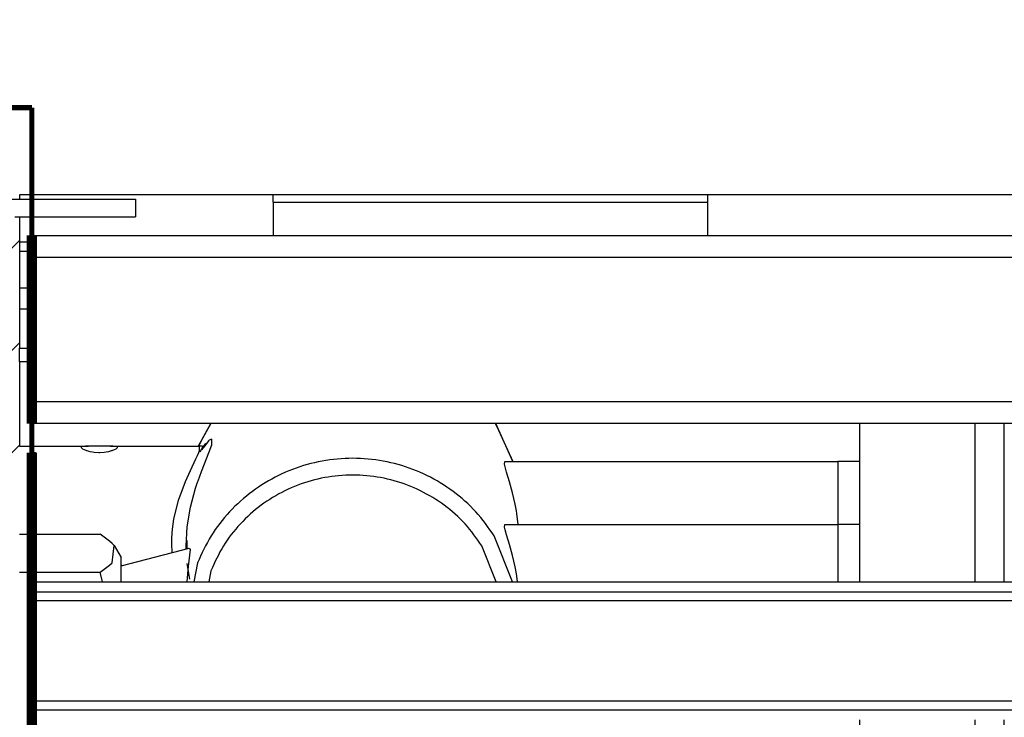
# Model space of a CAD drawing. Units: inches. Extents: x -181 to 239, y 1150 to 1447.
# Drawn here: x -68 to -55, y 1208 to 1217 of the extents above; entities that cross this region are included whole.
import ezdxf

# ---------------------------------------------------------------- set-up
doc = ezdxf.new("R2010")
doc.units = ezdxf.units.IN
doc.linetypes.add('DOT_CENTER', pattern=[14, 12, -1, 0, -1])
doc.linetypes.add('PHANTOM', pattern=[13, 10, -1, 0, -1, 0, -1])
doc.layers.add('1', color=7, linetype='Continuous')
doc.dimstyles.get("Standard").update_dxf_attribs({"dimtxt": 0.18, "dimasz": 0.18, "dimexe": 0.18, "dimexo": 0.0625, "dimgap": 0.09, "dimtad": 0, "dimtih": 1, "dimtoh": 1, "dimdec": 4, "dimzin": 0, "dimdsep": 46, "dimtxsty": 'Standard', "dimcen": 0.09, "dimadec": 0, "dimazin": 0, "dimtfac": 1, "dimtdec": 4, "dimtofl": 0, "dimtmove": 0, "dimatfit": 3, "dimfxl": 0, "dimtolj": 1, "dimtzin": 0, "dimarcsym": 0})

# ---------------------------------------------------------------- blocks, each defined once
blk = doc.blocks.new('Apertura4', base_point=(-477.283, 5969.32))
at = {"layer": '1', "color": 7, "linetype": 'DOT_CENTER', "const_width": 0.35}
for points in [[(-477.283, 6080.154), (-341.628, 6080.154)], [(-341.628, 6080.154), (-341.628, 5969.32)]]:
    blk.add_lwpolyline(points, dxfattribs=at)
blk = doc.blocks.new('213970ATraversa-600', base_point=(-518.473, 6047.385))
at = {"color": 7, "linetype": 'Continuous'}
for p, q in [((-341.628, 6071.325), (538.227, 6071.325)), ((538.227, 6058.322), (-341.628, 6058.322))]:
    blk.add_line(p, q, dxfattribs=at)
at = {"color": 124, "linetype": 'Continuous'}
for p, q in [((-341.628, 6069.825), (538.227, 6069.825)), ((538.227, 6059.822), (-341.628, 6059.822))]:
    blk.add_line(p, q, dxfattribs=at)
at = {"color": 1, "linetype": 'PHANTOM', "const_width": 0.7}
for points in [[(-341.628, 6071.325), (-341.628, 6069.825)], [(-341.628, 6069.825), (-341.628, 6059.822)], [(-341.628, 6058.322), (-341.628, 6059.822)]]:
    blk.add_lwpolyline(points, dxfattribs=at)
blk = doc.blocks.new('Gruppo-Traverse', base_point=(-518.473, 6047.385))
blk.add_blockref('213970ATraversa-600', (-518.473, 6047.385))
blk = doc.blocks.new('Aletta__67', base_point=(-516.725, 6037.496))
at = {"color": 7, "linetype": 'Continuous'}
for p, q in [((535.275, 6046.681), (-341.628, 6046.681)), ((535.275, 6046.081), (-341.628, 6046.081))]:
    blk.add_line(p, q, dxfattribs=at)
at = {"color": 1, "linetype": 'PHANTOM', "const_width": 0.7}
for points in [[(-341.628, 6046.681), (-341.628, 6046.081)], [(-341.628, 6042.615), (-341.628, 6046.081)], [(-341.628, 6037.846), (-341.629, 6038.55)]]:
    blk.add_lwpolyline(points, dxfattribs=at)
blk = doc.blocks.new('213965A-griglia__73', base_point=(-516.725, 5967.096))
blk.add_blockref('Aletta__67', (-516.725, 6037.496))
blk = doc.blocks.new('Assieme-Griglia-lamiera-Casagrande-lato-muro__74', base_point=(-516.725, 5967.096))
blk.add_blockref('213965A-griglia__73', (-516.725, 5967.096))
blk = doc.blocks.new('Aletta_1_1_1__76', base_point=(-516.473, 6038.2))
at = {"color": 7, "linetype": 'Continuous'}
for p, q in [((-341.628, 6047.385), (536.527, 6047.385)), ((-341.628, 6039.15), (535.527, 6039.15)), ((-341.628, 6038.55), (535.527, 6038.55))]:
    blk.add_line(p, q, dxfattribs=at)
at = {"color": 1, "linetype": 'PHANTOM', "const_width": 0.7}
for points in [[(-341.628, 6047.385), (-341.629, 6046.681)], [(-341.628, 6039.15), (-341.628, 6042.615)], [(-341.628, 6039.15), (-341.628, 6038.55)]]:
    blk.add_lwpolyline(points, dxfattribs=at)
blk = doc.blocks.new('staffetta-Casagrande_2_1__80', base_point=(-357.217, 5968.32))
at = {"color": 7, "linetype": 'Continuous'}
for p, q in [((-341.628, 6056.32), (-341.377, 6056.32)), ((-341.377, 6056.32), (-341.377, 6055.32)), ((-341.377, 6047.385), (-341.377, 6055.32)), ((-341.377, 6027.085), (-341.377, 6037.846)), ((-341.377, 6006.785), (-341.377, 6017.546)), ((-341.377, 5997.246), (-341.377, 5986.485)), ((-341.377, 5976.946), (-341.377, 5969.32)), ((-355.877, 5968.33), (-356.867, 5969.32)), ((-345.887, 5969.32), (-346.877, 5968.33)), ((-341.377, 5969.32), (-341.377, 5968.32)), ((-355.877, 5968.33), (-346.877, 5968.33)), ((-341.628, 5968.32), (-341.377, 5968.32))]:
    blk.add_line(p, q, dxfattribs=at)
at = {"color": 124, "linetype": 'Continuous'}
for p, q in [((-341.628, 6055.32), (-341.377, 6055.32)), ((-341.628, 5969.32), (-341.377, 5969.32))]:
    blk.add_line(p, q, dxfattribs=at)
at = {"color": 1, "linetype": 'PHANTOM', "const_width": 0.7}
for points in [[(-341.628, 6056.32), (-341.628, 6055.32)], [(-341.628, 6055.32), (-341.628, 6047.385)], [(-341.628, 6037.846), (-341.628, 6027.085)], [(-341.628, 6006.785), (-341.628, 6017.546)], [(-341.628, 5986.485), (-341.628, 5997.246)], [(-341.628, 5969.32), (-341.628, 5976.946)], [(-356.867, 5969.32), (-345.887, 5969.32)], [(-342.577, 5969.32), (-341.628, 5969.32)]]:
    blk.add_lwpolyline(points, dxfattribs=at)
blk = doc.blocks.new('213965A-griglia__82', base_point=(-516.473, 5967.235))
for name, p in [('staffetta-Casagrande_2_1__80', (-357.217, 5968.32)), ('Aletta_1_1_1__76', (-516.473, 6038.2))]:
    blk.add_blockref(name, p)
blk = doc.blocks.new('Assieme-Griglia-lamiera-Casagrande2__83', base_point=(-516.473, 5967.235))
blk.add_blockref('213965A-griglia__82', (-516.473, 5967.235))
blk = doc.blocks.new('Gruppo-Estetiche__84', base_point=(-569.624, 5923.886))
for name, p in [('Gruppo-Traverse', (-518.473, 6047.385)), ('Assieme-Griglia-lamiera-Casagrande-lato-muro__74', (-516.725, 5967.096)), ('Assieme-Griglia-lamiera-Casagrande2__83', (-516.473, 5967.235))]:
    blk.add_blockref(name, p)
blk = doc.blocks.new('282074A_TAMPONE_ANTICAVITAZIONE_SX__87', base_point=(-343.779, 6014.25))
at = {"color": 7, "linetype": 'Continuous'}
for p, q in [((-343.779, 6066.619), (-343.673, 6066.624)), ((-343.673, 6061.72), (-343.776, 6061.724)), ((-317.473, 6031.335), (-317.473, 6033.536)), ((-317.473, 6027.085), (-317.473, 6031.335)), ((-342.473, 6019.073), (-342.473, 6022.457)), ((-342.473, 6018.811), (-342.473, 6019.073)), ((-342.473, 6014.25), (-342.473, 6018.811))]:
    blk.add_line(p, q, dxfattribs=at)
at = {"color": 124, "linetype": 'Continuous'}
blk.add_line((-342.473, 6019.073), (-341.629, 6019.073), dxfattribs=at)
blk = doc.blocks.new('212893F_SPALLA_SX_TELAIO_SL-SLI__90', base_point=(-398.496, 5966.556))
at = {"linetype": 'Continuous'}
h = blk.add_hatch(dxfattribs=at)
h.set_pattern_fill('_USER', color=253, scale=5, angle=45, pattern_type=0)
h.set_pattern_definition([(45, (0, 0), (-3.535534, 3.535534), [])])
edge = h.paths.add_edge_path()
edge.add_arc((-344.473, 6071.82), 2, 0, 90, ccw=False)
edge.add_line((-342.473, 6071.82), (-342.473, 6054.542))
edge.add_line((-342.473, 6054.542), (-343.673, 6054.542))
edge.add_line((-343.673, 6054.542), (-343.673, 6071.82))
edge.add_arc((-344.473, 6071.82), 0.8, 0, 90)
edge.add_line((-344.473, 6072.62), (-378.973, 6072.62))
edge.add_line((-378.973, 6072.62), (-378.973, 6073.82))
edge.add_line((-378.973, 6073.82), (-344.473, 6073.82))
at = {"color": 7, "linetype": 'Continuous'}
for p, q in [((-344.473, 6073.82), (-334.473, 6073.82)), ((-334.473, 6073.82), (-334.473, 6072.62)), ((-342.805, 6072.62), (-334.473, 6072.62))]:
    blk.add_line(p, q, dxfattribs=at)
blk = doc.blocks.new('282421C72_COCLEA_MODULARE_300__95', base_point=(-342.473, 6033.536))
at = {"color": 7, "linetype": 'Continuous'}
for p, q in [((-342.473, 6074.12), (-342.473, 6073.82)), ((-324.973, 6074.12), (-342.473, 6074.12)), ((-324.973, 6073.62), (-324.973, 6074.12)), ((-294.973, 6074.12), (-324.973, 6074.12)), ((-294.973, 6074.12), (-294.973, 6073.62)), ((-264.973, 6074.12), (-294.973, 6074.12)), ((-324.973, 6073.62), (-324.973, 6071.852)), ((-294.973, 6073.62), (-294.973, 6071.852)), ((-342.473, 6072.62), (-342.473, 6071.82)), ((-342.473, 6071.82), (-342.473, 6070.851)), ((-324.973, 6071.852), (-324.973, 6071.325)), ((-294.973, 6071.852), (-294.973, 6071.325)), ((-341.629, 6070.851), (-342.473, 6070.851)), ((-342.473, 6070.851), (-342.473, 6070.23)), ((-342.473, 6070.23), (-342.473, 6067.669)), ((-342.473, 6067.669), (-342.473, 6066.255)), ((-342.473, 6066.255), (-342.473, 6063.539)), ((-342.473, 6062.584), (-342.473, 6063.539)), ((-341.629, 6062.584), (-342.473, 6062.584)), ((-342.473, 6062.584), (-342.473, 6060.337)), ((-342.473, 6060.337), (-342.473, 6056.769))]:
    blk.add_line(p, q, dxfattribs=at)
at = {"color": 124, "linetype": 'Continuous'}
for p, q in [((-324.973, 6073.62), (-294.973, 6073.62)), ((-342.473, 6070.23), (-341.629, 6070.23)), ((-341.629, 6067.669), (-342.473, 6067.669)), ((-342.473, 6066.255), (-341.629, 6066.255)), ((-342.473, 6063.539), (-341.629, 6063.539))]:
    blk.add_line(p, q, dxfattribs=at)
blk = doc.blocks.new('GRUPPO_TELAIO__98', base_point=(-398.496, 5966.556))
for name, p in [('212893F_SPALLA_SX_TELAIO_SL-SLI__90', (-398.496, 5966.556)), ('282421C72_COCLEA_MODULARE_300__95', (-342.473, 6033.536)), ('282074A_TAMPONE_ANTICAVITAZIONE_SX__87', (-343.779, 6014.25))]:
    blk.add_blockref(name, p)
blk = doc.blocks.new('COLLETTORE__116', base_point=(-354.073, 6022.457))
at = {"color": 7, "linetype": 'Continuous'}
for p, q in [((-329.264, 6058.322), (-330.142, 6056.769)), ((-329.864, 6057.248), (-329.264, 6058.322)), ((-309.635, 6058.322), (-309.404, 6057.872)), ((-308.417, 6055.693), (-309.596, 6058.322)), ((-309.404, 6057.872), (-308.417, 6055.693)), ((-342.473, 6056.769), (-337.724, 6056.769)), ((-337.934, 6056.766), (-338.206, 6056.714)), ((-337.857, 6056.768), (-337.934, 6056.766)), ((-337.724, 6056.769), (-337.857, 6056.768)), ((-337.631, 6056.769), (-337.724, 6056.769)), ((-337.218, 6056.765), (-337.631, 6056.769)), ((-336.728, 6056.765), (-337.218, 6056.765)), ((-336.315, 6056.769), (-336.728, 6056.765)), ((-336.223, 6056.769), (-336.315, 6056.769)), ((-336.223, 6056.769), (-330.059, 6056.769)), ((-336.089, 6056.768), (-336.223, 6056.769)), ((-336.012, 6056.766), (-336.089, 6056.768)), ((-335.74, 6056.714), (-336.012, 6056.766)), ((-330.11, 6056.769), (-329.864, 6057.248)), ((-329.878, 6056.759), (-330.059, 6056.769)), ((-329.71, 6056.768), (-329.842, 6056.733)), ((-329.759, 6056.755), (-329.63, 6056.923)), ((-329.535, 6056.974), (-329.71, 6056.768)), ((-329.63, 6056.923), (-329.605, 6056.945)), ((-329.605, 6056.945), (-329.535, 6056.974)), ((-338.206, 6056.714), (-338.223, 6056.682)), ((-338.223, 6056.682), (-338.221, 6056.67)), ((-338.221, 6056.67), (-338.186, 6056.622)), ((-338.186, 6056.622), (-338.128, 6056.579)), ((-338.128, 6056.579), (-338.023, 6056.525)), ((-338.023, 6056.525), (-337.857, 6056.461)), ((-337.857, 6056.461), (-337.823, 6056.451)), ((-337.823, 6056.451), (-337.638, 6056.402)), ((-337.638, 6056.402), (-337.451, 6056.366)), ((-337.451, 6056.366), (-337.32, 6056.349)), ((-337.32, 6056.349), (-337.012, 6056.33)), ((-337.012, 6056.33), (-336.973, 6056.33)), ((-336.973, 6056.33), (-336.934, 6056.33)), ((-336.934, 6056.33), (-336.626, 6056.349)), ((-336.626, 6056.349), (-336.495, 6056.366)), ((-336.495, 6056.366), (-336.308, 6056.402)), ((-336.308, 6056.402), (-336.123, 6056.451)), ((-336.123, 6056.451), (-336.089, 6056.461)), ((-336.089, 6056.461), (-335.923, 6056.525)), ((-335.923, 6056.525), (-335.818, 6056.579)), ((-335.818, 6056.579), (-335.76, 6056.622)), ((-335.76, 6056.622), (-335.725, 6056.67)), ((-335.723, 6056.682), (-335.74, 6056.714)), ((-335.725, 6056.67), (-335.723, 6056.682)), ((-330.014, 6056.374), (-329.858, 6056.624)), ((-329.842, 6056.733), (-329.878, 6056.759)), ((-329.858, 6056.624), (-329.759, 6056.755)), ((-308.992, 6055.506), (-308.972, 6055.693)), ((-308.954, 6055.33), (-308.992, 6055.506)), ((-308.972, 6055.693), (-285.973, 6055.693)), ((-308.852, 6054.963), (-308.954, 6055.33)), ((-308.654, 6054.299), (-308.852, 6054.963)), ((-308.444, 6053.536), (-308.654, 6054.299)), ((-308.261, 6052.756), (-308.444, 6053.536)), ((-308.171, 6052.287), (-308.261, 6052.756)), ((-308.142, 6052.113), (-308.171, 6052.287)), ((-308.043, 6051.351), (-308.142, 6052.113)), ((-308.992, 6051.165), (-308.972, 6051.351)), ((-308.972, 6051.351), (-285.973, 6051.351)), ((-342.473, 6050.669), (-341.629, 6050.669)), ((-341.377, 6050.669), (-336.923, 6050.669)), ((-336.26, 6050.201), (-336.923, 6050.669)), ((-308.954, 6050.989), (-308.992, 6051.165)), ((-308.852, 6050.622), (-308.954, 6050.989)), ((-336.075, 6050.024), (-336.26, 6050.201)), ((-335.951, 6049.891), (-336.075, 6050.024)), ((-330.929, 6050.249), (-330.978, 6049.666)), ((-308.654, 6049.958), (-308.852, 6050.622)), ((-336.075, 6048.707), (-335.951, 6049.891)), ((-335.951, 6049.891), (-335.473, 6049.063)), ((-335.471, 6048.48), (-330.773, 6049.72)), ((-330.978, 6049.666), (-330.973, 6049.726)), ((-330.969, 6049.773), (-330.973, 6049.858)), ((-330.973, 6049.726), (-330.973, 6049.858)), ((-330.707, 6049.62), (-330.784, 6048.84)), ((-330.773, 6049.72), (-330.707, 6049.62)), ((-308.444, 6049.195), (-308.654, 6049.958)), ((-336.259, 6048.53), (-336.075, 6048.707)), ((-335.473, 6047.389), (-335.473, 6049.063)), ((-330.717, 6047.57), (-330.911, 6048.641)), ((-330.784, 6048.84), (-330.832, 6048.434)), ((-330.196, 6048.686), (-330.443, 6047.385)), ((-308.261, 6048.414), (-308.444, 6049.195)), ((-342.473, 6048.062), (-341.629, 6048.062)), ((-341.377, 6048.062), (-336.923, 6048.062)), ((-336.923, 6048.062), (-336.259, 6048.53)), ((-336.745, 6047.385), (-336.923, 6048.062)), ((-335.473, 6048.563), (-335.471, 6048.48)), ((-335.47, 6047.753), (-335.473, 6048.362)), ((-330.832, 6048.434), (-330.929, 6047.414)), ((-308.171, 6047.945), (-308.261, 6048.414)), ((-308.142, 6047.772), (-308.171, 6047.945)), ((-335.473, 6047.389), (-335.47, 6047.753)), ((-330.929, 6047.385), (-330.929, 6047.414)), ((-308.092, 6047.385), (-308.142, 6047.772))]:
    blk.add_line(p, q, dxfattribs=at)
at = {"color": 124, "linetype": 'Continuous'}
for p, q in [((-330.044, 6056.768), (-330.059, 6056.769)), ((-330.044, 6056.465), (-330.044, 6056.768)), ((-329.71, 6056.768), (-329.918, 6056.499)), ((-329.558, 6056.964), (-329.71, 6056.768)), ((-329.437, 6057.12), (-329.558, 6056.964)), ((-329.378, 6057.171), (-329.437, 6057.12)), ((-329.212, 6057.246), (-329.378, 6057.171)), ((-329.378, 6056.377), (-329.211, 6056.841)), ((-329.211, 6056.841), (-329.212, 6057.246)), ((-330.304, 6055.874), (-330.186, 6056.125)), ((-330.186, 6056.125), (-330.095, 6056.331)), ((-330.095, 6056.331), (-330.044, 6056.465)), ((-329.918, 6055.018), (-329.378, 6056.377)), ((-330.684, 6055.085), (-330.304, 6055.874)), ((-331.027, 6054.315), (-330.684, 6055.085)), ((-330.152, 6054.371), (-329.918, 6055.018)), ((-331.435, 6053.222), (-331.053, 6054.253)), ((-331.053, 6054.253), (-331.027, 6054.315)), ((-330.323, 6053.847), (-330.188, 6054.265)), ((-330.188, 6054.265), (-330.152, 6054.371)), ((-330.671, 6052.538), (-330.323, 6053.847)), ((-331.816, 6051.723), (-331.498, 6053.021)), ((-331.498, 6053.021), (-331.435, 6053.222)), ((-330.896, 6051.186), (-330.671, 6052.538)), ((-331.918, 6051.022), (-331.816, 6051.723)), ((-331.964, 6050.416), (-331.918, 6051.022)), ((-330.973, 6049.858), (-330.896, 6051.186)), ((-331.973, 6050.021), (-331.964, 6050.416)), ((-331.943, 6049.411), (-331.973, 6050.021)), ((-330.929, 6050.249), (-330.929, 6049.679)), ((-308.448, 6047.385), (-309.696, 6050.556)), ((-309.57, 6047.385), (-310.546, 6049.864)), ((-329.264, 6048.156), (-329.41, 6047.385)), ((-330.929, 6047.414), (-330.929, 6047.385))]:
    blk.add_line(p, q, dxfattribs=at)
for points in [[(-309.696, 6050.556), (-310.975, 6052.224), (-312.543, 6053.632), (-314.347, 6054.732), (-316.326, 6055.487), (-318.412, 6055.871), (-320.534, 6055.871), (-322.62, 6055.487), (-324.599, 6054.732), (-326.403, 6053.632), (-327.972, 6052.224), (-329.251, 6050.556), (-330.196, 6048.686)], [(-310.546, 6049.864), (-311.713, 6051.387), (-313.145, 6052.673), (-314.793, 6053.677), (-316.6, 6054.366), (-318.504, 6054.717), (-320.442, 6054.717), (-322.347, 6054.366), (-324.153, 6053.677), (-325.801, 6052.673), (-327.233, 6051.387), (-328.4, 6049.864), (-329.264, 6048.156)]]:
    blk.add_spline(points, degree=3, dxfattribs=at)
blk = doc.blocks.new('GRUPPO_COLLETTORE_1__118', base_point=(-354.073, 6022.457))
blk.add_blockref('COLLETTORE__116', (-354.073, 6022.457))
blk = doc.blocks.new('2__122', base_point=(-305.646, 5986.485))
at = {"color": 7, "linetype": 'Continuous'}
for p, q in [((-285.973, 6055.717), (-284.473, 6055.717)), ((-285.973, 6055.717), (-285.973, 6052.779)), ((-285.973, 6052.779), (-285.973, 6051.376))]:
    blk.add_line(p, q, dxfattribs=at)
blk = doc.blocks.new('1__123', base_point=(-305.646, 5974.952))
at = {"color": 7, "linetype": 'Continuous'}
for p, q in [((-285.973, 6051.376), (-284.473, 6051.376)), ((-285.973, 6051.376), (-285.973, 6048.438)), ((-285.973, 6048.438), (-285.973, 6047.385))]:
    blk.add_line(p, q, dxfattribs=at)
blk = doc.blocks.new('CIRCUITI__124', base_point=(-305.646, 5974.952))
for name, p in [('2__122', (-305.646, 5986.485)), ('1__123', (-305.646, 5974.952))]:
    blk.add_blockref(name, p)
blk = doc.blocks.new('SPALLA_SX_2__125', base_point=(-299.473, 5966.556))
at = {"color": 7, "linetype": 'Continuous'}
for p, q in [((-284.473, 6058.322), (-284.473, 6047.385)), ((-274.473, 6047.385), (-274.473, 6058.322)), ((-284.473, 6037.846), (-284.473, 6027.085)), ((-274.473, 6027.085), (-274.473, 6037.846)), ((-284.473, 6017.546), (-284.473, 6010.404)), ((-274.473, 6008.434), (-274.473, 6017.546)), ((-284.473, 6010.404), (-276.473, 6010.404)), ((-284.473, 6010.404), (-284.473, 6009.419)), ((-284.473, 6009.419), (-276.473, 6009.419)), ((-275.473, 6008.434), (-275.473, 6006.785)), ((-274.473, 6008.434), (-274.473, 6006.785)), ((-275.473, 5997.246), (-275.473, 5986.485)), ((-274.473, 5997.246), (-274.473, 5986.485)), ((-275.473, 5976.946), (-275.473, 5968.057)), ((-274.473, 5976.946), (-274.473, 5968.057)), ((-299.473, 5974.977), (-299.473, 5967.42)), ((-299.473, 5967.42), (-299.473, 5966.556)), ((-276.473, 5967.072), (-297.473, 5967.072)), ((-275.223, 5966.556), (-275.059, 5966.664))]:
    blk.add_line(p, q, dxfattribs=at)
at = {"color": 124, "linetype": 'Continuous'}
for p, q in [((-276.473, 6047.385), (-276.473, 6058.322)), ((-276.473, 6027.085), (-276.473, 6037.846)), ((-276.473, 6010.404), (-276.473, 6017.546)), ((-276.473, 5974.952), (-276.473, 5967.072)), ((-297.473, 5966.556), (-297.473, 5967.072))]:
    blk.add_line(p, q, dxfattribs=at)
at = {"color": 7, "linetype": 'Continuous'}
for points in [[(-274.473, 6008.434), (-274.541, 6008.944), (-274.741, 6009.419), (-275.059, 6009.827), (-275.473, 6010.14), (-275.955, 6010.337), (-276.473, 6010.404)], [(-275.473, 6008.434), (-275.507, 6008.689), (-275.607, 6008.927), (-275.766, 6009.131), (-275.973, 6009.287), (-276.214, 6009.385), (-276.473, 6009.419)], [(-290.223, 5970.545), (-290.294, 5970.631), (-290.501, 5970.709), (-290.827, 5970.775), (-291.246, 5970.822), (-291.724, 5970.846), (-292.222, 5970.846), (-292.7, 5970.822), (-293.119, 5970.775), (-293.445, 5970.709), (-293.652, 5970.631), (-293.723, 5970.545), (-293.652, 5970.46), (-293.445, 5970.381), (-293.119, 5970.316), (-292.7, 5970.269), (-292.222, 5970.244), (-291.724, 5970.244), (-291.246, 5970.269), (-290.827, 5970.316), (-290.501, 5970.381), (-290.294, 5970.46), (-290.223, 5970.545)], [(-276.473, 5967.072), (-276.214, 5967.106), (-275.973, 5967.204), (-275.766, 5967.361), (-275.607, 5967.565), (-275.507, 5967.802), (-275.473, 5968.057)], [(-275.059, 5966.664), (-274.81, 5966.963), (-274.625, 5967.303), (-274.512, 5967.673), (-274.473, 5968.057)], [(-299.473, 5967.42), (-299.405, 5967.33), (-299.205, 5967.246), (-298.887, 5967.174), (-298.473, 5967.119), (-297.991, 5967.084), (-297.473, 5967.072)]]:
    blk.add_spline(points, degree=3, dxfattribs=at)
blk = doc.blocks.new('256515B_BATTERIA__126', base_point=(-354.073, 5966.556))
for name, p in [('GRUPPO_COLLETTORE_1__118', (-354.073, 6022.457)), ('SPALLA_SX_2__125', (-299.473, 5966.556)), ('CIRCUITI__124', (-305.646, 5974.952))]:
    blk.add_blockref(name, p)
blk = doc.blocks.new('GRUPPO_IDRAULICA__127', base_point=(-445.78, 5966.556))
blk.add_blockref('256515B_BATTERIA__126', (-354.073, 5966.556))
blk = doc.blocks.new('Macchina-conica__128', base_point=(-569.624, 5923.886))
for name, p in [('GRUPPO_TELAIO__98', (-398.496, 5966.556)), ('Gruppo-Estetiche__84', (-569.624, 5923.886)), ('GRUPPO_IDRAULICA__127', (-445.78, 5966.556))]:
    blk.add_blockref(name, p)
blk = doc.blocks.new('In_Alto1', base_point=(2624.222, 5999.603))
blk.add_blockref('Macchina-conica__128', (-569.624, 5923.886))
at = {"layer": '1'}
blk.add_blockref('Apertura4', (-477.283, 5969.32), dxfattribs=at)
blk = doc.blocks.new('Davanti1__187', base_point=(2624.222, 6709))
at = {"layer": '1', "color": 2, "linetype": 'Continuous', "has_arrowhead": 0}
blk.add_leader([(-444.097, 5995.235), (-376.881, 6259.824), (-338.281, 6259.824)], dimstyle='Standard', dxfattribs=at)
blk = doc.blocks.new('1__192')
at = {"xscale": 0.2, "yscale": 0.2, "zscale": 0.2}
for name, p in [('Davanti1__187', (524.844, 1341.8)), ('In_Alto1', (524.844, 1199.921))]:
    blk.add_blockref(name, p, dxfattribs=at)

msp = doc.modelspace()

# ---------------------------------------------------------------- block references
msp.add_blockref('1__192', (0, 0))

doc.saveas('drawing.dxf')
